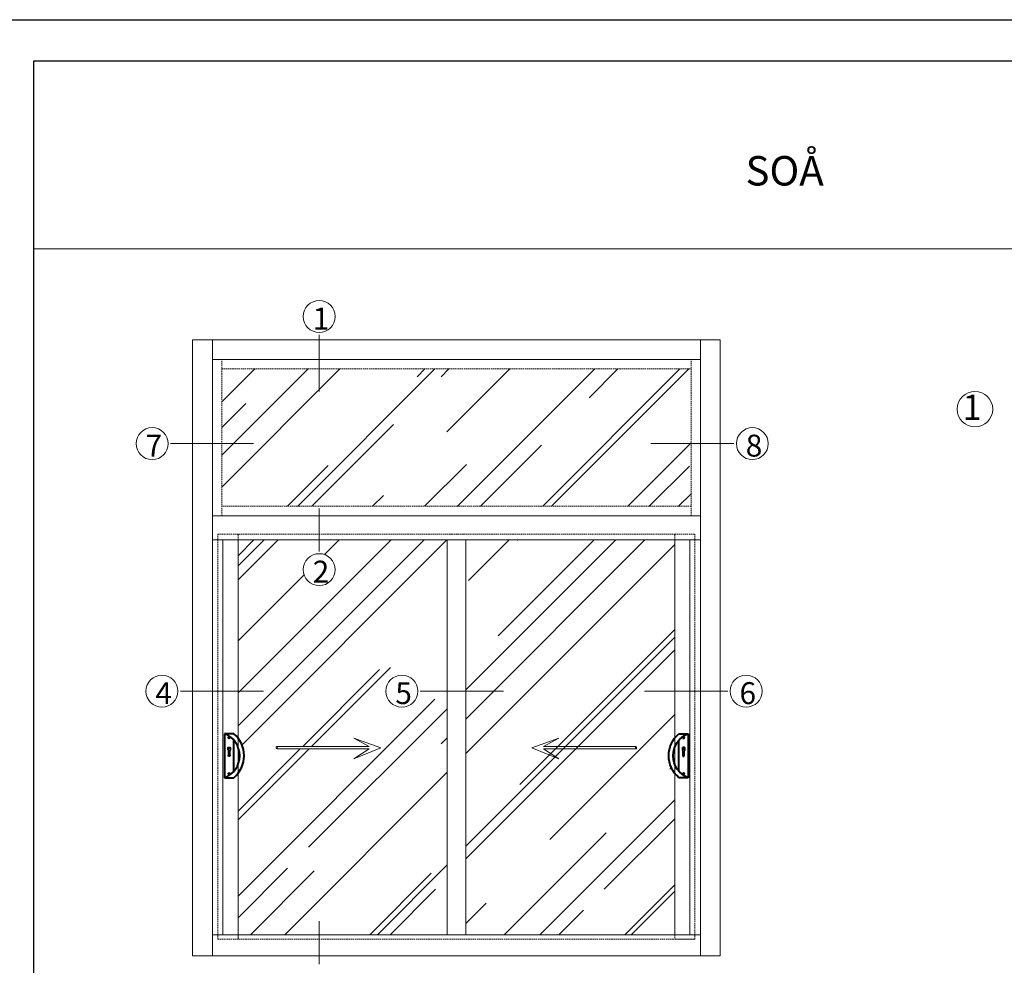
# Model space of a CAD drawing. Extents: x 38 to 22051, y -10933 to 184.
# Drawn here: x 2867 to 3218, y -9572 to -9235 of the extents above; entities that cross this region are included whole.
import ezdxf

# ---------------------------------------------------------------- set-up
doc = ezdxf.new("R2010")
doc.units = 0
doc.header["$LTSCALE"] = 2
doc.header["$MEASUREMENT"] = 0
doc.linetypes.add('HIDDEN', pattern=[0.375, 0.25, -0.125])
doc.layers.get('0').update_dxf_attribs({"linetype": 'CONTINUOUS', "lineweight": 13})
for name, color, linetype, lineweight in [('HT-CONC-HATCH', 253, 'CONTINUOUS', 5), ('HT-TEXT-01', 20, 'CONTINUOUS', 15), ('KHDAUCAT', 7, 'CONTINUOUS', 20), ('Khung', 1, 'CONTINUOUS', 40), ('KHUNG TEN', 163, 'CONTINUOUS', 25), ('KichThuoc', 3, 'CONTINUOUS', 13), ('LOCK-HAN', 75, 'CONTINUOUS', 13)]:
    doc.layers.add(name, color=color, linetype=linetype, lineweight=lineweight)
doc.layers.add('Netday', color=1, linetype='CONTINUOUS')
doc.styles.add('CAD-06', font='ARIALUNI.TTF')
doc.styles.get("Standard").update_dxf_attribs({"font": 'romantic.ttf', "height": 2.5})

# ---------------------------------------------------------------- blocks, each defined once
blk = doc.blocks.new('A$C3C6F6FBE')
for centre in [(20.3, 81.9), (20.3, -81.9)]:
    blk.add_circle(centre, 3)
at = {"layer": 'Khung'}
for p, q in [((0, 100), (0, -100)), ((42, 100), (0, 100)), ((17.3, 81.9), (23.3, 81.9)), ((20.3, 84.9), (20.3, 78.9)), ((42, -70.8), (42, 70.8)), ((18.5, 4), (18.5, 22.4)), ((23.7, 4), (23.7, 22.4)), ((17.3, -81.9), (23.3, -81.9)), ((20.3, -84.9), (20.3, -78.9)), ((0, -100), (42, -100))]:
    blk.add_line(p, q, dxfattribs=at)
blk.add_lwpolyline([(15.8, 24.8), (15.8, 34.6, -0.414214), (18.8, 37.6), (22.8, 37.6, -0.414214), (25.8, 34.6), (25.8, 24.8)], format="xyb", dxfattribs=at)
blk.add_lwpolyline([(24.3, -1.3), (17.9, -1.3)], dxfattribs=at)
for centre, radius, start, end in [((-38.4, 0), 107.1, 290.99, 69.01), ((-41.6, 0), 130.3, 309.8963, 50.1037), ((25.1, 32.4), 12, 219.3088, 236.5497), ((-6.5, 4.2), 25, 347.15, 359.5265), ((12.7, 34.4), 16.2, 312.33, 323.7672), ((48.7, 4.2), 25, 180.4735, 192.85)]:
    blk.add_arc(centre, radius, start, end, dxfattribs=at)
blk = doc.blocks.new('MUI TEN-HD1')
at = {"layer": 'LOCK-HAN'}
blk.add_lwpolyline([(-354.2, 5), (35.3, 5), (-29.4, 39.8), (84.1, 0), (-29.4, -46.9), (35.3, -5), (-354.2, -5)], dxfattribs=at)
for centre, start, end in [((-350.4, 0), 127.0694, 232.9306), ((-358, 0), 307.0694, 52.9306)]:
    blk.add_arc(centre, 6.27, start, end, dxfattribs=at)

msp = doc.modelspace()

# ---------------------------------------------------------------- hatches: boundary and pattern name
at = {"layer": 'HT-CONC-HATCH', "ltscale": 2}
h = msp.add_hatch(dxfattribs=at)
h.set_pattern_fill('AR-RROOF', color=256, scale=32, angle=45, style=0)
h.set_pattern_definition([(45, (-915.47, -256.52), (27.1529, 72.40773), [480, -64, 160, -32]), (45, (-896.69, -215.112), (-52.72188, 7.46705), [96, -10.56, 192, -24]), (45, (-923.388, -225.973), (102.5022, 132.82294), [256, -44.8, 128, -32])])
h.paths.add_polyline_path([(3106.33, -9408.36), (3106.33, -9359.42), (2939, -9359.42), (2939, -9408.36)])
h.paths.add_polyline_path([(3026.02, -9420.34), (3026.02, -9560.99), (3100.48, -9560.99), (3100.48, -9503.47, -0.341024), (3100.48, -9490.98), (3100.48, -9420.34)])
h.paths.add_polyline_path([(3086.72, -9493.94, 0.497826), (3086.72, -9494.78, 0.497826)], flags=16)
h.paths.add_polyline_path([(3019.31, -9420.34), (2944.85, -9420.34), (2944.85, -9490.98, -0.341024), (2944.85, -9503.47), (2944.85, -9560.99), (3019.34, -9560.99)])
h.paths.add_polyline_path([(2968.06, -9430.92, -1), (2979.44, -9430.92, -1)], flags=16)
h.paths.add_polyline_path([(3008.91, -9474.21, -1), (2997.52, -9474.21, -1)], flags=16)
h.paths.add_polyline_path([(2986.11, -9490.99), (2995.72, -9494.36), (2986.11, -9498.34), (2991.59, -9494.78), (2958.61, -9494.78), (2958.61, -9493.94, -0.497826), (2958.61, -9494.78), (2959.25, -9494.78, -1), (2958.61, -9493.94), (2991.59, -9493.94)], flags=16)
h.paths.add_polyline_path([(2998.56, -9483.49), (3008.23, -9483.49), (3008.23, -9466.67), (2998.56, -9466.67)], flags=24)
h.paths.add_polyline_path([(2969.11, -9440.06), (2978.79, -9440.06), (2978.79, -9423.24), (2969.11, -9423.24)], flags=24)

# ---------------------------------------------------------------- linework, layer by layer
for p, q in [((2973.75, -9367.44), (2973.75, -9347.22)), ((2950.36, -9386.02), (2920.73, -9386.02)), ((3091.99, -9386.02), (3121.61, -9386.02)), ((2973.75, -9409.13), (2973.75, -9424.44)), ((2953.86, -9474.21), (2924.23, -9474.21)), ((3039.4, -9474.21), (3009.77, -9474.21)), ((3089.77, -9474.21), (3119.4, -9474.21)), ((2973.75, -9556.2), (2973.75, -9571.51))]:
    msp.add_line(p, q)
for centre in [(2973.75, -9340.74), (2914.18, -9386.02), (3128.17, -9386.02), (2973.75, -9430.92), (2917.67, -9474.21), (3003.22, -9474.21)]:
    msp.add_circle(centre, 5.69)
at = {"layer": 'KHDAUCAT'}
for p, q in [((2928.59, -9411.72), (2928.59, -9349)), ((2928.59, -9349), (3116.75, -9349)), ((2935.64, -9411.72), (2935.64, -9349)), ((2935.64, -9349), (2935.64, -9356.06)), ((3109.69, -9411.72), (3109.69, -9349)), ((3116.75, -9411.72), (3116.75, -9349)), ((2935.64, -9356.06), (3109.69, -9356.06)), ((2935.64, -9568.52), (2935.64, -9411.72)), ((2935.64, -9411.72), (2939.44, -9411.72)), ((2935.64, -9411.72), (2935.64, -9420.34)), ((3109.69, -9411.72), (3109.69, -9568.52)), ((3116.75, -9411.72), (3116.75, -9418.78)), ((2935.64, -9420.34), (3109.69, -9420.34)), ((2939.44, -9420.34), (2939.44, -9560.99)), ((2944.85, -9420.34), (2944.85, -9562.59)), ((3019.31, -9420.34), (3019.34, -9560.99)), ((3019.34, -9560.99), (3019.34, -9420.34)), ((3019.34, -9420.34), (3025.99, -9420.34)), ((3026.02, -9420.34), (3025.99, -9560.99)), ((3025.99, -9560.99), (3025.99, -9420.34)), ((3026.02, -9420.34), (3026.02, -9560.99)), ((3100.48, -9560.99), (3100.48, -9420.34)), ((3105.9, -9560.99), (3105.9, -9420.34)), ((3105.9, -9420.34), (3105.9, -9560.99)), ((2935.64, -9568.52), (2935.64, -9560.99)), ((2935.64, -9560.99), (3109.69, -9560.99)), ((3022.67, -9560.99), (3019.34, -9560.99)), ((3022.67, -9560.99), (3025.99, -9560.99)), ((3107.69, -9562.59), (3100.48, -9562.59)), ((2935.64, -9568.52), (2928.59, -9568.52)), ((2928.59, -9568.52), (3116.75, -9568.52)), ((3109.69, -9568.52), (3105.9, -9568.52))]:
    msp.add_line(p, q, dxfattribs=at)
at = {"layer": 'KHDAUCAT', "color": 45, "linetype": 'HIDDEN'}
for p, q in [((2939, -9411.72), (2939, -9356.06)), ((3106.33, -9411.72), (3106.33, -9356.06)), ((2939, -9359.42), (3106.33, -9359.42)), ((2937.64, -9562.59), (2937.64, -9418.29)), ((2937.64, -9418.29), (3025.99, -9418.29)), ((2944.85, -9420.34), (2944.85, -9418.29)), ((3019.34, -9418.29), (3107.69, -9418.29)), ((3100.48, -9420.34), (3100.48, -9418.29)), ((3107.69, -9562.59), (3107.69, -9418.29)), ((2937.64, -9562.59), (3107.69, -9562.59)), ((3100.48, -9560.99), (3100.48, -9562.59))]:
    msp.add_line(p, q, dxfattribs=at)
at = {"layer": 'KHDAUCAT'}
for points in [[(2928.59, -9411.72), (2928.59, -9568.52)], [(3109.69, -9411.72), (2935.64, -9411.72)], [(3116.75, -9568.52), (3116.75, -9411.72)], [(2935.64, -9568.52), (3109.69, -9568.52)]]:
    msp.add_lwpolyline(points, dxfattribs=at)
at = {"layer": 'KHDAUCAT', "color": 45, "linetype": 'HIDDEN'}
msp.add_lwpolyline([(3106.33, -9408.36), (2939, -9408.36)], dxfattribs=at)
at = {"layer": 'KHUNG TEN'}
msp.add_lwpolyline([(2857.23, -9234.97), (3504.65, -9234.97), (3504.65, -10138.41), (2857.23, -10138.41)], close=True, dxfattribs=at)
msp.add_lwpolyline([(2871.95, -9249.68), (3489.94, -9249.68), (3489.94, -10123.7), (2871.95, -10123.7), (2871.95, -9249.68)], dxfattribs=at)
at = {"layer": 'KichThuoc'}
msp.add_line((3489.94, -9316.67), (2871.95, -9316.67), dxfattribs=at)
at = {"layer": 'KichThuoc', "color": 49, "ltscale": 2}
msp.add_circle((3207.54, -9373.73), 6.33, dxfattribs=at)
at = {"layer": 'KichThuoc', "color": 95}
msp.add_circle((3125.95, -9474.21), 5.69, dxfattribs=at)

# ---------------------------------------------------------------- block references
at = {"layer": 'Khung'}
for name, p, xscale, yscale, zscale in [('A$C3C6F6FBE', (2940.02, -9497.23), 0.0784, 0.0784, 0.0784), ('MUI TEN-HD1', (2988.6, -9494.36), 0.08467199999671429, 0.08467199999671429, 0.08467199999671429), ('MUI TEN-HD1', (3056.73, -9494.36), -0.08467199999671429, 0.08467199999671429, 0.08467199999671429), ('A$C3C6F6FBE', (3105.31, -9497.23), -0.0784, 0.0784, 0.0784)]:
    msp.add_blockref(name, p, dxfattribs=dict(at, xscale=xscale, yscale=yscale, zscale=zscale))

# ---------------------------------------------------------------- texts
at = {"char_height": 7.81, "width": 35.8769, "attachment_point": 1}
for s, insert in [('1', (2971.41, -9337.56)), ('7', (2911.84, -9382.83)), ('8', (3125.81, -9382.83)), ('2', (2971.41, -9427.73)), ('4', (2915.33, -9471.02)), ('5', (3000.88, -9471.02)), ('6', (3123.59, -9471.02))]:
    msp.add_mtext(s, dxfattribs=dict(at, insert=insert))
at = {"layer": 'HT-TEXT-01', "color": 2, "insert": (3200.39, -9368.58), "char_height": 8.9697, "width": 89.8539, "attachment_point": 1, "style": 'CAD-06'}
msp.add_mtext('{\\fArial Unicode MS|b1|i0|c163|p34; 1}', dxfattribs=at)
at = {"layer": 'KichThuoc', "attachment_point": 1}
for s, width, insert, char_height in [('\\pi16.821;{\\fVNI-Avo|b1|i0|c0|p2;CÖÛA SOÅ \\P\\pi37.2;LUØA}', 112.9007, (3125.75, -9266.05), 10.5), ('\\pi483.37;{\\fVNI-Avo|b1|i0|c0|p2;AUSSIE SLIDING DOOR SYSTEM}', 1308.5477, (2516.23, -9292.58), 15)]:
    msp.add_mtext_dynamic_manual_height_columns(s, width=width, gutter_width=12.5, heights=[0], dxfattribs=dict(at, insert=insert, char_height=char_height))
at = {"layer": 'Netday', "attachment_point": 1}
for s, insert, char_height in [('\\pi625.23;{\\fVNI-Helve-Condense|b1|i0|c0|p2;CÖÛA SOÅ LUØA }', (243.41, -9243.06), 8.4), ('\\pi625.23;{\\fVNI-Helve-Condense|b1|i0|c0|p2;\\C253;CÖÛA SOÅ LUØA }', (244.09, -9243.44), 8.4), ('\\pi625.23;{\\fVNI-Helve-Condense|b1|i0|c0|p2;CÖÛA SOÅ LUØA }', (743.68, -9243.06), 8.4), ('\\pi625.23;{\\fVNI-Helve-Condense|b1|i0|c0|p2;\\C253;CÖÛA SOÅ LUØA }', (744.35, -9243.44), 8.4), ('\\pi625.23;{\\fVNI-Helve-Condense|b1|i0|c0|p2;CÖÛA SOÅ LUØA }', (1243.53, -9244.89), 8.4), ('\\pi625.23;{\\fVNI-Helve-Condense|b1|i0|c0|p2;\\C253;CÖÛA SOÅ LUØA }', (1244.21, -9245.27), 8.4), ('\\pi546.48;{\\fVNI-Helve-Condense|b1|i0|c0|p2;AUSSIE SLIDING DOOR SYSTEM }', (244.5, -9259.92), 12), ('\\pi546.48;{\\fVNI-Helve-Condense|b1|i0|c0|p2;\\C253;AUSSIE SLIDING DOOR SYSTEM }', (245.46, -9260.46), 12), ('\\pi546.48;{\\fVNI-Helve-Condense|b1|i0|c0|p2;AUSSIE SLIDING DOOR SYSTEM }', (744.77, -9259.92), 12), ('\\pi546.48;{\\fVNI-Helve-Condense|b1|i0|c0|p2;\\C253;AUSSIE SLIDING DOOR SYSTEM }', (745.73, -9260.46), 12), ('\\pi546.48;{\\fVNI-Helve-Condense|b1|i0|c0|p2;AUSSIE SLIDING DOOR SYSTEM }', (1244.62, -9261.75), 12), ('\\pi546.48;{\\fVNI-Helve-Condense|b1|i0|c0|p2;\\C253;AUSSIE SLIDING DOOR SYSTEM }', (1245.58, -9262.29), 12)]:
    msp.add_mtext_dynamic_manual_height_columns(s, width=1308.5477, gutter_width=12.5, heights=[0], dxfattribs=dict(at, insert=insert, char_height=char_height))

doc.saveas('drawing.dxf')
